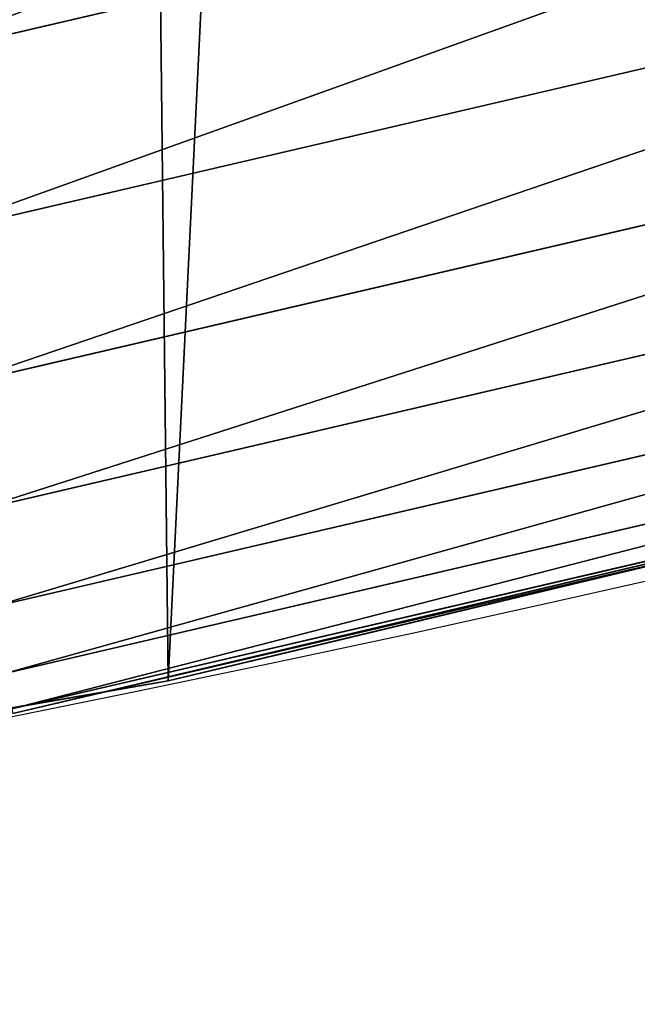
# Model space of a CAD drawing. Extents: x -30 to 1814, y -29 to 639.
# Drawn here: x 275 to 281, y 4 to 14 of the extents above; entities that cross this region are included whole.
import ezdxf

# ---------------------------------------------------------------- set-up
doc = ezdxf.new("R2010")
doc.units = 0
doc.header["$LTSCALE"] = 25.4
doc.layers.get('0').update_dxf_attribs({"color": 13, "linetype": 'CONTINUOUS'})

# ---------------------------------------------------------------- blocks, each defined once
blk = doc.blocks.new('SKUPINA_9')
at = {"color": 0}
for p, q in [((273.5230760476375, 431.5924974427012, 455.2105612284469), (287.7673279965716, 434.9137911698439, 455.2105612284469)), ((273.5230760476375, 431.5924974427012, 455.2105612284469), (287.7673279965716, 434.9137911698439, 455.2105612284469)), ((273.8569962663137, 429.9137671401311, 453.4775339047579), (288.2103274813469, 433.2604945849278, 453.4775339047579)), ((273.8569962663137, 429.9137671401311, 453.4775339047579), (288.2103274813469, 433.2604945849278, 453.4775339047579)), ((274.1454293998134, 428.4637158572591, 451.5419760184574), (288.5929809488111, 431.8324124026644, 451.5419760184574)), ((274.1454293998134, 428.4637158572591, 451.5419760184574), (288.5929809488111, 431.8324124026644, 451.5419760184574)), ((274.3837388514262, 427.265653339821, 449.4350018913004), (288.9091371992486, 430.6525012129018, 449.4350018913004)), ((274.3837388514262, 427.265653339821, 449.4350018913004), (288.9091371992486, 430.6525012129018, 449.4350018913004)), ((274.5680937685584, 426.3388385843489, 447.1904813813707), (289.1537139835776, 429.7397282274344, 447.1904813813707)), ((274.5680937685584, 426.3388385843489, 447.1904813813707), (289.1537139835776, 429.7397282274344, 447.1904813813707)), ((274.6955306241318, 425.6981702475746, 444.8444954211096), (289.3227797010845, 429.1087663798816, 444.8444954211096)), ((274.6955306241318, 425.6981702475746, 444.8444954211096), (289.3227797010845, 429.1087663798816, 444.8444954211096)), ((274.7640008556293, 425.3539471487299, 442.4347560120629), (289.4136166003768, 428.7697584565135, 442.4347560120629)), ((274.7640008556293, 425.3539471487299, 442.4347560120629), (289.4136166003768, 428.7697584565135, 442.4347560120629)), ((277.3607388669841, 425.885323587748, 329.6477766433538), (283.004620679146, 427.2371108966966, 322.1835650017545)), ((277.3607388669841, 425.885323587748, 329.6477766433538), (283.004620679146, 427.2371108966966, 322.1835650017545)), ((275.6676804324776, 425.5204519483347, 440), (282.0711197464896, 427.0135245857755, 440)), ((276.2755309891408, 425.6254013771736, 440), (282.0711197464896, 427.0135245857755, 440)), ((281.065798987456, 426.7727364387673, 170.657380781829), (280.5482965560803, 426.6487874897343, 170.7975498906973)), ((281.065798987456, 426.7727364387673, 170.657380781829), (280.5482965560803, 426.6487874897343, 170.7975498906973)), ((280.5482965560803, 426.6487874897343, 170.7975498906973), (280.031517729405, 426.5250118539784, 170.9403637197767)), ((280.5482965560803, 426.6487874897343, 170.7975498906973), (280.031517729405, 426.5250118539784, 170.9403637197767)), ((280.031517729405, 426.5250118539784, 170.9403637197767), (279.5154760231364, 426.4014127686962, 171.0858185337274)), ((280.031517729405, 426.5250118539784, 170.9403637197767), (279.5154760231364, 426.4014127686962, 171.0858185337274)), ((279.5154760231364, 426.4014127686962, 171.0858185337274), (279.0001849339239, 426.2779934665219, 171.233910528437)), ((279.5154760231364, 426.4014127686962, 171.0858185337274), (279.0001849339239, 426.2779934665219, 171.233910528437)), ((279.0001849339239, 426.2779934665219, 171.233910528437), (278.4856579387769, 426.1547571753836, 171.3846358306232)), ((279.0001849339239, 426.2779934665219, 171.233910528437), (278.4856579387769, 426.1547571753836, 171.3846358306232)), ((278.4856579387769, 426.1547571753836, 171.3846358306232), (277.9719084945527, 426.0317071183853, 171.537990498184)), ((278.4856579387769, 426.1547571753836, 171.3846358306232), (277.9719084945527, 426.0317071183853, 171.537990498184)), ((277.9719084945527, 426.0317071183853, 171.537990498184), (277.4589500379621, 425.9088465138018, 171.6939705203969)), ((277.9719084945527, 426.0317071183853, 171.537990498184), (277.4589500379621, 425.9088465138018, 171.6939705203969)), ((276.2755309891408, 425.6254013771733, 331.1248873834282), (277.3607388669841, 425.885323587748, 329.6477766433538)), ((276.2755309891408, 425.6254013771733, 331.1248873834282), (277.3607388669841, 425.885323587748, 329.6477766433538)), ((277.4589500379621, 425.9088465138018, 171.6939705203969), (276.9467959849982, 425.7861785749503, 171.8525718176924)), ((277.4589500379621, 425.9088465138018, 171.6939705203969), (276.9467959849982, 425.7861785749503, 171.8525718176924)), ((276.9467959849982, 425.7861785749503, 171.8525718176924), (276.4354597304878, 425.6637065100741, 172.0137902419251)), ((276.9467959849982, 425.7861785749503, 171.8525718176924), (276.4354597304878, 425.6637065100741, 172.0137902419251)), ((276.4354597304878, 425.6637065100741, 172.0137902419251), (276.2755309891393, 425.6254013771735, 172.0651145872669)), ((276.4354597304878, 425.6637065100741, 172.0137902419251), (276.2755309891393, 425.6254013771735, 172.0651145872669)), ((271.8202780164627, 424.85617241178, 337.1890730109537), (276.2755309891408, 425.6254013771733, 331.1248873834282)), ((271.8202780164627, 424.85617241178, 337.1890730109537), (276.2755309891408, 425.6254013771733, 331.1248873834282)), ((275.9249546479884, 425.5648720474476, 172.1776215766299), (275.4152940892535, 425.47687577278, 172.3440615370191)), ((275.9249546479884, 425.5648720474476, 172.1776215766299), (275.4152940892535, 425.47687577278, 172.3440615370191)), ((275.6676804324776, 425.5204519483347, 440), (276.2755309891408, 425.6254013771736, 440)), ((276.2755309891393, 425.6254013771735, 172.0651145872669), (275.9249546479884, 425.5648720474476, 172.1776215766299)), ((276.2755309891393, 425.6254013771735, 172.0651145872669), (275.9249546479884, 425.5648720474476, 172.1776215766299)), ((276.2755309891408, 425.6254013771733, 331.1248873834282), (276.2755309891408, 425.6254013771736, 440)), ((276.2755309891408, 425.6254013771736), (276.2755309891393, 425.6254013771735, 172.0651145872669)), ((276.2755309891408, 425.6254013771733, 331.1248873834282), (276.2755309891408, 425.6254013771736, 440)), ((276.2755309891408, 425.6254013771736), (276.2755309891393, 425.6254013771735, 172.0651145872669)), ((276.2755309891393, 425.6254013771735, 172.0651145872669), (276.2755309891408, 425.6254013771733, 331.1248873834282)), ((276.2755309891393, 425.6254013771735, 172.0651145872669), (276.2755309891408, 425.6254013771733, 331.1248873834282)), ((267.6027296311581, 424.1279847194496, 440), (275.6676804324776, 425.5204519483347, 440)), ((274.7724037959945, 425.3117027147863, 440), (275.6676804324776, 425.5204519483347, 440)), ((275.4152940892535, 425.47687577278, 172.3440615370191), (274.9064913840769, 425.3890276122171, 172.5131057698864)), ((275.4152940892535, 425.47687577278, 172.3440615370191), (274.9064913840769, 425.3890276122171, 172.5131057698864)), ((274.9064913840769, 425.3890276122171, 172.5131057698864), (274.3985598396497, 425.3013298633336, 172.6847498541244)), ((274.9064913840769, 425.3890276122171, 172.5131057698864), (274.3985598396497, 425.3013298633336, 172.6847498541244))]:
    blk.add_line(p, q, dxfattribs=at)
at = {"color": 43}
blk.add_arc((229.9176880057488, 650.8115868151666), 229.9083898386199, 120.0000000000004, 293.0480198376035, dxfattribs=at)
blk.add_arc((229.9176880057488, 650.8115868151666), 229.9083898386199, 120.0000000000004, 293.0480198376035, dxfattribs=at)
blk.add_arc((229.9176880057488, 650.8115868151666), 229.9083898386199, 120.0000000000004, 293.0480198376035, dxfattribs=at)
blk.add_arc((229.9176880057488, 650.8115868151666), 229.9083898386199, 120.0000000000004, 293.0480198376035, dxfattribs=at)
blk.add_arc((229.9176880057488, 650.8115868151666), 229.9083898386199, 120.0000000000004, 293.0480198376035, dxfattribs=at)
blk.add_arc((229.9176880057488, 650.8115868151666), 229.9083898386199, 120.0000000000004, 293.0480198376035, dxfattribs=at)
blk.add_arc((229.9176880057488, 650.8115868151666), 229.9083898386199, 120.0000000000004, 293.0480198376035, dxfattribs=at)
blk.add_arc((229.9176880057488, 650.8115868151666), 229.9083898386199, 120.0000000000004, 293.0480198376035, dxfattribs=at)
blk.add_arc((229.9176880057488, 650.8115868151666), 229.9083898386199, 120.0000000000004, 293.0480198376035, dxfattribs=at)
blk.add_arc((229.9176880057488, 650.8115868151666), 229.9083898386199, 120.0000000000004, 293.0480198376035, dxfattribs=at)
blk.add_arc((229.9176880057488, 650.8115868151666), 229.9083898386199, 120.0000000000004, 293.0480198376035, dxfattribs=at)
blk.add_arc((229.9176880057488, 650.8115868151666), 229.9083898386199, 120.0000000000004, 293.0480198376035, dxfattribs=at)
blk.add_arc((229.9176880057488, 650.8115868151666), 229.9083898386199, 120.0000000000004, 293.0480198376035, dxfattribs=at)
blk.add_arc((229.9176880057488, 650.8115868151666), 229.9083898386199, 120.0000000000004, 293.0480198376035, dxfattribs=at)
blk.add_arc((229.9176880057488, 650.8115868151666), 229.9083898386199, 120.0000000000004, 293.0480198376035, dxfattribs=at)
blk.add_arc((229.9176880057488, 650.8115868151666), 229.9083898386199, 120.0000000000004, 293.0480198376035, dxfattribs=at)
blk.add_arc((229.9176880057488, 650.8115868151666), 229.9083898386199, 120.0000000000004, 293.0480198376035, dxfattribs=at)
blk.add_arc((229.9176880057488, 650.8115868151666), 229.9083898386199, 120.0000000000004, 293.0480198376035, dxfattribs=at)
blk.add_arc((229.9176880057488, 650.8115868151666), 229.9083898386199, 120.0000000000004, 293.0480198376035, dxfattribs=at)
blk.add_arc((229.9176880057488, 650.8115868151666), 229.9083898386199, 120.0000000000004, 293.0480198376035, dxfattribs=at)
blk.add_arc((229.9176880057488, 650.8115868151666), 229.9083898386199, 120.0000000000004, 293.0480198376035, dxfattribs=at)
blk.add_arc((229.9176880057488, 650.8115868151666), 229.9083898386199, 120.0000000000004, 293.0480198376035, dxfattribs=at)
blk.add_arc((229.9176880057488, 650.8115868151666), 229.9083898386199, 120.0000000000004, 293.0480198376035, dxfattribs=at)
blk.add_arc((229.9176880057488, 650.8115868151666), 229.9083898386199, 120.0000000000004, 293.0480198376035, dxfattribs=at)
blk.add_arc((229.9176880057488, 650.8115868151666), 229.9083898386199, 120.0000000000004, 293.0480198376035, dxfattribs=at)
blk.add_arc((229.9176880057488, 650.8115868151666), 229.9083898386199, 120.0000000000004, 293.0480198376035, dxfattribs=at)
blk.add_arc((229.9176880057488, 650.8115868151666), 229.9083898386199, 120.0000000000004, 293.0480198376035, dxfattribs=at)
blk.add_arc((229.9176880057488, 650.8115868151666), 229.9083898386199, 120.0000000000004, 293.0480198376035, dxfattribs=at)
blk.add_arc((229.9176880057488, 650.8115868151666), 229.9083898386199, 120.0000000000004, 293.0480198376035, dxfattribs=at)
blk.add_arc((229.9176880057488, 650.8115868151666), 229.9083898386199, 120.0000000000004, 293.0480198376035, dxfattribs=at)
blk.add_arc((229.9176880057488, 650.8115868151666), 229.9083898386199, 120.0000000000004, 293.0480198376035, dxfattribs=at)
blk.add_arc((229.9176880057488, 650.8115868151666), 229.9083898386199, 120.0000000000004, 293.0480198376035, dxfattribs=at)
blk.add_arc((229.9176880057488, 650.8115868151666), 229.9083898386199, 120.0000000000004, 293.0480198376035, dxfattribs=at)
blk.add_arc((229.9176880057488, 650.8115868151666), 229.9083898386199, 120.0000000000004, 293.0480198376035, dxfattribs=at)
blk.add_arc((229.9176880057488, 650.8115868151666), 229.9083898386199, 120.0000000000004, 293.0480198376035, dxfattribs=at)
blk.add_arc((229.9176880057488, 650.8115868151666), 229.9083898386199, 120.0000000000004, 293.0480198376035, dxfattribs=at)
blk.add_arc((229.9176880057488, 650.8115868151666), 229.9083898386199, 120.0000000000004, 293.0480198376035, dxfattribs=at)
blk.add_arc((229.9176880057488, 650.8115868151666), 229.9083898386199, 120.0000000000004, 293.0480198376035, dxfattribs=at)
blk.add_arc((229.9176880057488, 650.8115868151666), 229.9083898386199, 120.0000000000004, 293.0480198376035, dxfattribs=at)
blk.add_arc((229.9176880057488, 650.8115868151666), 229.9083898386199, 120.0000000000004, 293.0480198376035, dxfattribs=at)
blk.add_arc((229.9176880057488, 650.8115868151666), 229.9083898386199, 120.0000000000004, 293.0480198376035, dxfattribs=at)
blk.add_arc((229.9176880057488, 650.8115868151666), 229.9083898386199, 120.0000000000004, 293.0480198376035, dxfattribs=at)
blk.add_arc((229.9176880057488, 650.8115868151666), 229.9083898386199, 120.0000000000004, 293.0480198376035, dxfattribs=at)
blk.add_arc((229.9176880057488, 650.8115868151666), 229.9083898386199, 120.0000000000004, 293.0480198376035, dxfattribs=at)
blk.add_arc((229.9176880057488, 650.8115868151666), 229.9083898386199, 120.0000000000004, 293.0480198376035, dxfattribs=at)
blk.add_arc((229.9176880057488, 650.8115868151666), 229.9083898386199, 120.0000000000004, 293.0480198376035, dxfattribs=at)
blk.add_arc((229.9176880057488, 650.8115868151666), 229.9083898386199, 120.0000000000004, 293.0480198376035, dxfattribs=at)
blk.add_arc((229.9176880057488, 650.8115868151666), 229.9083898386199, 120.0000000000004, 293.0480198376035, dxfattribs=at)
at = {"color": 0}
blk.add_arc((229.9176880057488, 650.8115868151666), 229.9083898386199, 120.0000000000004, 293.0480198376035, dxfattribs=at)
at = {"color": 43, "extrusion": (0, 0, -1)}
blk.add_arc((-229.9176880057488, 650.8115868151666, -459.9999999999999), 212.5263621518811, 240.0000000000007, 59.99999999999962, dxfattribs=at)
blk.add_arc((-229.9176880057488, 650.8115868151666, -459.9999999999999), 212.5263621518811, 240.0000000000007, 59.99999999999962, dxfattribs=at)
blk.add_arc((-229.9176880057488, 650.8115868151666, -459.9999999999999), 212.5263621518811, 240.0000000000007, 59.99999999999962, dxfattribs=at)
blk.add_arc((-229.9176880057488, 650.8115868151666, -459.9999999999999), 212.5263621518811, 240.0000000000007, 59.99999999999962, dxfattribs=at)
blk.add_arc((-229.9176880057488, 650.8115868151666, -459.9999999999999), 212.5263621518811, 240.0000000000007, 59.99999999999962, dxfattribs=at)
blk.add_arc((-229.9176880057488, 650.8115868151666, -459.9999999999999), 212.5263621518811, 240.0000000000007, 59.99999999999962, dxfattribs=at)
blk.add_arc((-229.9176880057488, 650.8115868151666, -459.9999999999999), 212.5263621518811, 240.0000000000007, 59.99999999999962, dxfattribs=at)
blk.add_arc((-229.9176880057488, 650.8115868151666, -459.9999999999999), 212.5263621518811, 240.0000000000007, 59.99999999999962, dxfattribs=at)
blk.add_arc((-229.9176880057488, 650.8115868151666, -459.9999999999999), 212.5263621518811, 240.0000000000007, 59.99999999999962, dxfattribs=at)
blk.add_arc((-229.9176880057488, 650.8115868151666, -459.9999999999999), 212.5263621518811, 240.0000000000007, 59.99999999999962, dxfattribs=at)
blk.add_arc((-229.9176880057488, 650.8115868151666, -459.9999999999999), 212.5263621518811, 240.0000000000007, 59.99999999999962, dxfattribs=at)
blk.add_arc((-229.9176880057488, 650.8115868151666, -459.9999999999999), 212.5263621518811, 240.0000000000007, 59.99999999999962, dxfattribs=at)
blk.add_arc((-229.9176880057488, 650.8115868151666, -459.9999999999999), 212.5263621518811, 240.0000000000007, 59.99999999999962, dxfattribs=at)
blk.add_arc((-229.9176880057488, 650.8115868151666, -459.9999999999999), 212.5263621518811, 240.0000000000007, 59.99999999999962, dxfattribs=at)
blk.add_arc((-229.9176880057488, 650.8115868151666, -459.9999999999999), 212.5263621518811, 240.0000000000007, 59.99999999999962, dxfattribs=at)
blk.add_arc((-229.9176880057488, 650.8115868151666, -459.9999999999999), 212.5263621518811, 240.0000000000007, 59.99999999999962, dxfattribs=at)
blk.add_arc((-229.9176880057488, 650.8115868151666, -459.9999999999999), 212.5263621518811, 240.0000000000007, 59.99999999999962, dxfattribs=at)
blk.add_arc((-229.9176880057488, 650.8115868151666, -459.9999999999999), 212.5263621518811, 240.0000000000007, 59.99999999999962, dxfattribs=at)
blk.add_arc((-229.9176880057488, 650.8115868151666, -459.9999999999999), 212.5263621518811, 240.0000000000007, 59.99999999999962, dxfattribs=at)
blk.add_arc((-229.9176880057488, 650.8115868151666, -459.9999999999999), 212.5263621518811, 240.0000000000007, 59.99999999999962, dxfattribs=at)
blk.add_arc((-229.9176880057488, 650.8115868151666, -459.9999999999999), 212.5263621518811, 240.0000000000007, 59.99999999999962, dxfattribs=at)
blk.add_arc((-229.9176880057488, 650.8115868151666, -459.9999999999999), 212.5263621518811, 240.0000000000007, 59.99999999999962, dxfattribs=at)
blk.add_arc((-229.9176880057488, 650.8115868151666, -459.9999999999999), 212.5263621518811, 240.0000000000007, 59.99999999999962, dxfattribs=at)
blk.add_arc((-229.9176880057488, 650.8115868151666, -459.9999999999999), 212.5263621518811, 240.0000000000007, 59.99999999999962, dxfattribs=at)
blk.add_arc((-229.9176880057488, 650.8115868151666, -459.9999999999999), 212.5263621518811, 240.0000000000007, 59.99999999999962, dxfattribs=at)
blk.add_arc((-229.9176880057488, 650.8115868151666, -459.9999999999999), 212.5263621518811, 240.0000000000007, 59.99999999999962, dxfattribs=at)
blk.add_arc((-229.9176880057488, 650.8115868151666, -459.9999999999999), 212.5263621518811, 240.0000000000007, 59.99999999999962, dxfattribs=at)
blk.add_arc((-229.9176880057488, 650.8115868151666, -459.9999999999999), 212.5263621518811, 240.0000000000007, 59.99999999999962, dxfattribs=at)
blk.add_arc((-229.9176880057488, 650.8115868151666, -459.9999999999999), 212.5263621518811, 240.0000000000007, 59.99999999999962, dxfattribs=at)
blk.add_arc((-229.9176880057488, 650.8115868151666, -459.9999999999999), 212.5263621518811, 240.0000000000007, 59.99999999999962, dxfattribs=at)
blk.add_arc((-229.9176880057488, 650.8115868151666, -459.9999999999999), 212.5263621518811, 240.0000000000007, 59.99999999999962, dxfattribs=at)
blk.add_arc((-229.9176880057488, 650.8115868151666, -459.9999999999999), 212.5263621518811, 240.0000000000007, 59.99999999999962, dxfattribs=at)
blk.add_arc((-229.9176880057488, 650.8115868151666, -459.9999999999999), 212.5263621518811, 240.0000000000007, 59.99999999999962, dxfattribs=at)
blk.add_arc((-229.9176880057488, 650.8115868151666, -459.9999999999999), 212.5263621518811, 240.0000000000007, 59.99999999999962, dxfattribs=at)
blk.add_arc((-229.9176880057488, 650.8115868151666, -459.9999999999999), 212.5263621518811, 240.0000000000007, 59.99999999999962, dxfattribs=at)
blk.add_arc((-229.9176880057488, 650.8115868151666, -459.9999999999999), 212.5263621518811, 240.0000000000007, 59.99999999999962, dxfattribs=at)
blk.add_arc((-229.9176880057488, 650.8115868151666, -459.9999999999999), 212.5263621518811, 240.0000000000007, 59.99999999999962, dxfattribs=at)
blk.add_arc((-229.9176880057488, 650.8115868151666, -459.9999999999999), 212.5263621518811, 240.0000000000007, 59.99999999999962, dxfattribs=at)
blk.add_arc((-229.9176880057488, 650.8115868151666, -459.9999999999999), 212.5263621518811, 240.0000000000007, 59.99999999999962, dxfattribs=at)
blk.add_arc((-229.9176880057488, 650.8115868151666, -459.9999999999999), 212.5263621518811, 240.0000000000007, 59.99999999999962, dxfattribs=at)
blk.add_arc((-229.9176880057488, 650.8115868151666, -459.9999999999999), 212.5263621518811, 240.0000000000007, 59.99999999999962, dxfattribs=at)
blk.add_arc((-229.9176880057488, 650.8115868151666, -459.9999999999999), 212.5263621518811, 240.0000000000007, 59.99999999999962, dxfattribs=at)
blk.add_arc((-229.9176880057488, 650.8115868151666, -459.9999999999999), 212.5263621518811, 240.0000000000007, 59.99999999999962, dxfattribs=at)
blk.add_arc((-229.9176880057488, 650.8115868151666, -459.9999999999999), 212.5263621518811, 240.0000000000007, 59.99999999999962, dxfattribs=at)
blk.add_arc((-229.9176880057488, 650.8115868151666, -459.9999999999999), 212.5263621518811, 240.0000000000007, 59.99999999999962, dxfattribs=at)
blk.add_arc((-229.9176880057488, 650.8115868151666, -459.9999999999999), 212.5263621518811, 240.0000000000007, 59.99999999999962, dxfattribs=at)
blk.add_arc((-229.9176880057488, 650.8115868151666, -459.9999999999999), 212.5263621518811, 240.0000000000007, 59.99999999999962, dxfattribs=at)
blk.add_arc((-229.9176880057488, 650.8115868151666, -459.9999999999999), 212.5263621518811, 240.0000000000007, 59.99999999999962, dxfattribs=at)
at = {"color": 0, "extrusion": (0, 0, -1)}
blk.add_arc((-229.9176880057488, 650.8115868151666, -459.9999999999999), 212.5263621518811, 240.0000000000007, 59.99999999999962, dxfattribs=at)
at = {"color": 0}
mesh = blk.add_polyface(dxfattribs=at)
corners = [(0.8488458929074909, 670.4414948961863), (0.2192809906519073, 640.9876602624443), (0.06179986763405623, 655.724672039836), (1.32064213824724, 626.291017106483), (2.577184925537471, 685.0776542496297), (3.361357581227082, 611.6951342311006), (5.239714849707661, 699.5730069819363), (6.333041582099588, 597.2599892498387), (8.825494758851221, 713.867988579486), (10.22348285388413, 583.0448992697546), (13.31978991417304, 727.9038578966303), (15.01669473889772, 569.1082771447035), (18.70413229285487, 741.6229385356605), (20.692980901363, 555.5073914443931), (24.95639647712783, 754.9688558514971), (27.22901626387898, 542.2981311255469), (32.05089057235108, 767.8867686071997), (34.59794285516558, 529.5347758721929), (39.95846178052314, 780.323594328371), (42.76948017522891, 517.2697730487979), (48.6466161953804, 792.2282274304321), (51.71004962443507, 505.553522182798), (58.07965232683006, 803.5517492224309), (61.38291248516573, 494.4341678621296), (68.2188078060273, 814.2476289244357), (71.74832088910803, 483.9574018987905), (79.02241866826616, 824.2719148724927), (82.76368114975651, 474.1662755713831), (90.4460905591455, 833.5834151254384), (94.38372878900955, 465.101022718177), (102.442881160499, 842.1438667314234), (106.5607145386283, 456.7988944076365), (114.9634930864375, 849.9180929585866), (119.2446005522118, 449.2940058657905), (118.0853214039115, 851.8982752630251), (120.1946856611339, 853.0971897519426), (132.3832660214436, 442.6171962894509), (149.7899135378131, 869.5979880877867), (145.9227213516766, 436.7959021213383), (159.8073300167555, 431.8540443078529), (179.4616278111397, 885.3088786310942), (173.9800371814358, 427.8119300027755), (188.3826041519429, 424.6861691208168), (209.4666534483531, 900.3734445422574), (202.9558476912519, 422.4896060839142), (217.6398832157104, 421.2312670407477), (239.7909139622436, 914.7846184662234), (232.3743708736301, 420.9163227763581), (247.0987634946906, 421.5460674642837), (270.420183100514, 928.5356395787251), (261.7525553912386, 423.1179133485217), (276.2755309891408, 425.6254013771736), (301.3400915198356, 941.6200567580403), (290.6080122664965, 429.058227744076), (304.6911039834322, 433.4022862293477), (332.5361335270399, 954.0317316114456), (318.466935695269, 438.6397261648751), (319.9096355930481, 439.2968921125408), (331.8788995545952, 444.7490257865359), (344.8718829250558, 451.7050806717444), (363.9936738842715, 965.7648413549759), (347.2104516793928, 453.0513744120205), (350.2803925024901, 454.807071692718), (351.9860419645989, 455.7759225401893), (475.2452301043863, 515.7345884243969), (395.6979546750258, 976.8138815450857), (427.6341022274983, 987.1736686610532), (459.787134092496, 996.8393425366756), (492.1419660722088, 1005.806368640442), (598.9428129858943, 557.3823866663507), (524.6834192968203, 1014.0705402028), (557.3962273454348, 1021.627980189728), (590.2650434081688, 1028.47514312158), (623.2744474859098, 1034.608816736441), (610.4196389497, 561.2465246799148), (727.9582663709422, 584.3234943628593), (656.4089536244243, 1040.026123497088), (689.6530171793448, 1044.724521940962), (722.9910421088435, 1048.701807872444), (756.4073882902799, 1051.956115396975), (750.3365148953612, 588.7171322169461), (892.6420163709363, 597.6899078538464), (789.8863788575197, 1054.485917796374), (823.4123075556274, 1056.290028245075), (856.9694461091931, 1057.36760036695), (890.5420516011151, 1057.718128632354), (924.1143738581662, 1057.341448595264), (1034.901256791653, 588.0113249117347), (957.6706628399717, 1056.237736970488), (991.1951760280027, 1054.407511550678), (1024.672185810924, 1051.851630963506), (1058.085986863042, 1048.571294268774), (1057.325766370946, 583.4929638108835), (1174.680141112195, 559.8469866281672), (1091.420903512266, 1044.568040395931), (1124.661297094158, 1039.8437474221), (1157.791573288574, 1034.400631690967), (1190.796189435639, 1028.241246773068), (1186.341219755971, 555.8563008317915), (1309.627121243381, 513.6650669855162), (1223.659661827274, 1021.368482267749), (1256.366572971288, 1013.785562447615), (1288.901578824265, 1005.49604474584), (1321.249415990027, 996.5038180872789), (1432.566397871389, 453.1060291975832), (1353.394908880266, 986.8131010640035), (1385.322976834002, 976.4284399562305), (1417.018641192459, 965.3547065994666), (1448.467032326194, 953.5970960989454), (1437.371728466465, 450.334516797781), (1438.770750956428, 449.5207470638308), (1451.729744729603, 442.5161584432827), (1479.653396610861, 941.1611243924327), (1465.110898394015, 436.3562470830714), (1465.374397148823, 436.2548610941793), (1478.85922591901, 431.0663253802726), (1492.918232477781, 426.668130757848), (1510.563103348842, 928.052625662455), (1507.23014659673, 423.1797363409103), (1521.736157550847, 420.6154766903779), (1541.181651632936, 914.2777495993118), (1536.376657029588, 418.9858888991865), (1551.091484080224, 418.2976692931151), (1571.494677149392, 899.8429585159691), (1565.820172322079, 418.553645914148), (1580.502198415876, 419.7527668994429), (1601.487958916668, 884.7550243163925), (1595.077230767108, 421.8901048036602), (1609.485377441512, 424.956876846894), (1631.145117568283, 869.022249891709), (1623.667432273863, 428.940481004998), (1637.565118158815, 433.8245477940064), (1660.092639962408, 852.8487054434198), (1651.121326524023, 439.5890075358538), (1664.280352001515, 446.2101728289886), (1670.158611787466, 846.6253048078213), (1676.988121333001, 453.6608358849854), (1682.642194384293, 838.8048222840583), (1689.192415568492, 461.9103803311853), (1694.599068086163, 830.2005818972581), (1700.843084645163, 470.9249070199368), (1705.980099534291, 820.8479403167744), (1711.892253464714, 480.6673733274661), (1716.738521629234, 810.7853295529962), (1722.294518622429, 491.0977453699629), (1726.830125706932, 800.0540990319755), (1732.007134979493, 502.1731625113971), (1736.213443201586, 788.6983456817647), (1740.990191311946, 513.8481134870649), (1744.849916048892, 776.7647327286815), (1749.20677431446, 526.074623419138), (1752.704055129408, 764.302297948102), (1756.623120285026, 538.8024509557273), (1759.743586100943, 751.3622521577231), (1763.208753867249, 551.9792947233748), (1765.939582020758, 737.9977687813288), (1768.936613280124, 565.5510082446149), (1771.266582212583, 724.2637653477859), (1773.783161520705, 579.4618224374656), (1775.702696889992, 710.2166778231366), (1777.728483082686, 593.6545747825481), (1779.229697106231, 695.9142287031108), (1780.756365793505, 608.0709442161404), (1781.833089660877, 681.4151898190082), (1782.85436743362, 622.6516907839385), (1783.502176655489, 666.7791408316383), (1784.013866864275, 637.3368990707351), (1784.230099453595, 652.0662244057123)]
mesh.append_faces([[corners[k] for k in face] for face in [(0, 1, 2), (166, 165, 167)]], dxfattribs={"vtx0": -1, "color": 0})
mesh.append_faces([[corners[k] for k in face] for face in [(1, 0, 3), (3, 4, 5), (5, 6, 7), (7, 8, 9), (9, 10, 11), (11, 12, 13), (13, 14, 15), (15, 16, 17), (17, 18, 19), (19, 20, 21), (21, 22, 23), (23, 24, 25), (25, 26, 27), (27, 28, 29), (29, 30, 31), (31, 32, 33), (33, 35, 36), (36, 37, 38), (38, 37, 39), (39, 40, 41), (41, 40, 42), (42, 43, 44), (44, 43, 45), (45, 46, 47), (47, 46, 48), (48, 49, 50), (50, 49, 51), (51, 52, 53), (53, 52, 54), (54, 55, 56), (56, 55, 57), (57, 55, 58), (58, 55, 59), (59, 60, 61), (61, 60, 62), (62, 60, 63), (63, 60, 64), (64, 68, 69), (69, 73, 74), (74, 73, 75), (75, 79, 80), (80, 79, 81), (81, 86, 87), (87, 91, 92), (92, 91, 93), (93, 97, 98), (98, 97, 99), (99, 103, 104), (104, 108, 109), (109, 108, 110), (110, 108, 111), (111, 112, 113), (113, 112, 114), (114, 112, 115), (115, 112, 116), (116, 117, 118), (118, 117, 119), (119, 120, 121), (121, 120, 122), (122, 123, 124), (124, 123, 125), (125, 126, 127), (127, 126, 128), (128, 129, 130), (130, 129, 131), (131, 132, 133), (133, 132, 134), (134, 135, 136), (136, 137, 138), (138, 139, 140), (140, 141, 142), (142, 143, 144), (144, 145, 146), (146, 147, 148), (148, 149, 150), (150, 151, 152), (152, 153, 154), (154, 155, 156), (156, 157, 158), (158, 159, 160), (160, 161, 162), (162, 163, 164), (164, 165, 166)]], dxfattribs={"vtx0": -1, "vtx1": -1, "color": 0})
mesh.append_faces([[corners[k] for k in face] for face in [(3, 0, 4), (5, 4, 6), (7, 6, 8), (9, 8, 10), (11, 10, 12), (13, 12, 14), (15, 14, 16), (17, 16, 18), (19, 18, 20), (21, 20, 22), (23, 22, 24), (25, 24, 26), (27, 26, 28), (29, 28, 30), (31, 30, 32), (33, 32, 34), (33, 34, 35), (36, 35, 37), (39, 37, 40), (42, 40, 43), (45, 43, 46), (48, 46, 49), (51, 49, 52), (54, 52, 55), (59, 55, 60), (64, 60, 65), (64, 65, 66), (64, 66, 67), (64, 67, 68), (69, 68, 70), (69, 70, 71), (69, 71, 72), (69, 72, 73), (75, 73, 76), (75, 76, 77), (75, 77, 78), (75, 78, 79), (81, 79, 82), (81, 82, 83), (81, 83, 84), (81, 84, 85), (81, 85, 86), (87, 86, 88), (87, 88, 89), (87, 89, 90), (87, 90, 91), (93, 91, 94), (93, 94, 95), (93, 95, 96), (93, 96, 97), (99, 97, 100), (99, 100, 101), (99, 101, 102), (99, 102, 103), (104, 103, 105), (104, 105, 106), (104, 106, 107), (104, 107, 108), (111, 108, 112), (116, 112, 117), (119, 117, 120), (122, 120, 123), (125, 123, 126), (128, 126, 129), (131, 129, 132), (134, 132, 135), (136, 135, 137), (138, 137, 139), (140, 139, 141), (142, 141, 143), (144, 143, 145), (146, 145, 147), (148, 147, 149), (150, 149, 151), (152, 151, 153), (154, 153, 155), (156, 155, 157), (158, 157, 159), (160, 159, 161), (162, 161, 163), (164, 163, 165)]], dxfattribs={"vtx0": -1, "vtx2": -1, "color": 0})
at = {"color": 43}
mesh = blk.add_polyface(dxfattribs=at)
corners = [(273.5230760476375, 431.5924974427012, 455.2105612284469), (287.2711037635472, 436.7657252194314, 456.7131993704971), (273.1490365507618, 433.4729209769719, 456.7131993704971), (287.7673279965716, 434.9137911698439, 455.2105612284469)]
mesh.append_faces([[corners[k] for k in face] for face in [(0, 1, 2), (1, 0, 3)]], dxfattribs={"vtx0": -1, "color": 43})
mesh = blk.add_polyface(dxfattribs=at)
corners = [(273.8569962663137, 429.9137671401311, 453.4775339047579), (287.7673279965716, 434.9137911698439, 455.2105612284469), (273.5230760476375, 431.5924974427012, 455.2105612284469), (288.2103274813469, 433.2604945849278, 453.4775339047579)]
mesh.append_faces([[corners[k] for k in face] for face in [(0, 1, 2), (1, 0, 3)]], dxfattribs={"vtx0": -1, "color": 43})
mesh = blk.add_polyface(dxfattribs=at)
corners = [(288.2103274813469, 433.2604945849278, 453.4775339047579), (274.1454293998134, 428.4637158572591, 451.5419760184574), (288.5929809488111, 431.8324124026644, 451.5419760184574), (273.8569962663137, 429.9137671401311, 453.4775339047579)]
mesh.append_faces([[corners[k] for k in face] for face in [(0, 1, 2), (1, 0, 3)]], dxfattribs={"vtx0": -1, "color": 43})
mesh = blk.add_polyface(dxfattribs=at)
corners = [(288.5929809488111, 431.8324124026644, 451.5419760184574), (274.3837388514262, 427.265653339821, 449.4350018913004), (288.9091371992486, 430.6525012129018, 449.4350018913004), (274.1454293998134, 428.4637158572591, 451.5419760184574)]
mesh.append_faces([[corners[k] for k in face] for face in [(0, 1, 2), (1, 0, 3)]], dxfattribs={"vtx0": -1, "color": 43})
mesh = blk.add_polyface(dxfattribs=at)
corners = [(288.9091371992486, 430.6525012129018, 449.4350018913004), (274.5680937685584, 426.3388385843489, 447.1904813813707), (289.1537139835776, 429.7397282274344, 447.1904813813707), (274.3837388514262, 427.265653339821, 449.4350018913004)]
mesh.append_faces([[corners[k] for k in face] for face in [(0, 1, 2), (1, 0, 3)]], dxfattribs={"vtx0": -1, "color": 43})
mesh = blk.add_polyface(dxfattribs=at)
corners = [(289.1537139835776, 429.7397282274344, 447.1904813813707), (274.6955306241318, 425.6981702475746, 444.8444954211096), (289.3227797010845, 429.1087663798816, 444.8444954211096), (274.5680937685584, 426.3388385843489, 447.1904813813707)]
mesh.append_faces([[corners[k] for k in face] for face in [(0, 1, 2), (1, 0, 3)]], dxfattribs={"vtx0": -1, "color": 43})
mesh = blk.add_polyface(dxfattribs=at)
corners = [(289.3227797010845, 429.1087663798816, 444.8444954211096), (274.7640008556293, 425.3539471487299, 442.4347560120629), (289.4136166003768, 428.7697584565135, 442.4347560120629), (274.6955306241318, 425.6981702475746, 444.8444954211096)]
mesh.append_faces([[corners[k] for k in face] for face in [(0, 1, 2), (1, 0, 3)]], dxfattribs={"vtx0": -1, "color": 43})
mesh = blk.add_polyface(dxfattribs=at)
corners = [(290.6080122664965, 429.058227744076, 440), (288.7508511116818, 428.6134121077275, 314.7978562912622), (290.6080122664965, 429.0582277440761, 312.4775344208247), (283.004620679146, 427.2371108966966, 322.1835650017545), (277.3607388669841, 425.885323587748, 329.6477766433538), (276.2755309891408, 425.6254013771733, 331.1248873834282), (276.2755309891408, 425.6254013771736, 440), (290.1558851175818, 428.9499370742366, 440), (282.0711197464896, 427.0135245857755, 440)]
mesh.append_faces([[corners[k] for k in face] for face in [(0, 1, 2), (6, 7, 8)]], dxfattribs={"vtx0": -1, "color": 43})
mesh.append_faces([[corners[k] for k in face] for face in [(1, 0, 3), (3, 0, 4), (4, 0, 5), (5, 0, 6)]], dxfattribs={"vtx0": -1, "vtx1": -1, "color": 43})
mesh.append_faces([[corners[k] for k in face] for face in [(6, 0, 7)]], dxfattribs={"vtx0": -1, "vtx2": -1, "color": 43})
mesh = blk.add_polyface(dxfattribs=at)
corners = [(290.6080122664951, 429.0582277440759, 168.5703334017485), (276.2755309891408, 425.6254013771736), (290.6080122664965, 429.058227744076), (290.489065006184, 429.0297382394626, 168.5904262104218), (289.9608687583372, 428.9032279743229, 168.6824309348039), (289.4331499380921, 428.7768320596593, 168.7771356982751), (288.9059223473048, 428.6505538012067, 168.8745380239437), (288.3791997752011, 428.5243965016734, 168.9746353642759), (287.8529959978131, 428.3983634606093, 169.0774251014035), (287.3273247772369, 428.2724579742248, 169.1829045469325), (286.8021998621587, 428.1466833355207, 169.2910709420231), (286.2776349865995, 428.0210428339827, 169.4019214578727), (285.7536438701755, 427.895539755648, 169.5154531951358), (285.2302402172689, 427.7701773829048, 169.6316631846025), (284.7074377170992, 427.6449589945092, 169.7505483868108), (284.1852500430497, 427.5198878654235, 169.8721056925633), (283.6636908524559, 427.3949672667695, 169.9963319225041), (283.1427737862598, 427.2702004657385, 170.1232238276972), (282.622512468436, 427.1455907254607, 170.2527780892796), (282.1029205060169, 427.0211413050081, 170.3849913190886), (281.5840114885577, 426.8968554592646, 170.5198600590419), (281.065798987456, 426.7727364387673, 170.657380781829), (280.5482965560803, 426.6487874897343, 170.7975498906973), (280.031517729405, 426.5250118539784, 170.9403637197767), (279.5154760231364, 426.4014127686962, 171.0858185337274), (279.0001849339239, 426.2779934665219, 171.233910528437), (278.4856579387769, 426.1547571753836, 171.3846358306232), (277.9719084945527, 426.0317071183853, 171.537990498184), (277.4589500379621, 425.9088465138018, 171.6939705203969), (276.9467959849982, 425.7861785749503, 171.8525718176924), (276.4354597304878, 425.6637065100741, 172.0137902419251), (276.2755309891393, 425.6254013771735, 172.0651145872669)]
mesh.append_faces([[corners[k] for k in face] for face in [(0, 1, 2), (1, 30, 31)]], dxfattribs={"vtx0": -1, "color": 43})
mesh.append_faces([[corners[k] for k in face] for face in [(1, 0, 3), (1, 3, 4), (1, 4, 5), (1, 5, 6), (1, 6, 7), (1, 7, 8), (1, 8, 9), (1, 9, 10), (1, 10, 11), (1, 11, 12), (1, 12, 13), (1, 13, 14), (1, 14, 15), (1, 15, 16), (1, 16, 17), (1, 17, 18), (1, 18, 19), (1, 19, 20), (1, 20, 21), (1, 21, 22), (1, 22, 23), (1, 23, 24), (1, 24, 25), (1, 25, 26), (1, 26, 27), (1, 27, 28), (1, 28, 29), (1, 29, 30)]], dxfattribs={"vtx0": -1, "vtx2": -1, "color": 43})
at = {"color": 156}
mesh = blk.add_polyface(dxfattribs=at)
corners = [(290.6080122664965, 429.0582277440761, 312.4775344208247), (290.489065006184, 429.0297382394626, 168.5904262104218), (290.6080122664951, 429.0582277440759, 168.5703334017485), (289.9608687583372, 428.9032279743229, 168.6824309348039), (289.4331499380921, 428.7768320596593, 168.7771356982751), (288.9059223473048, 428.6505538012067, 168.8745380239437), (288.3791997752011, 428.5243965016734, 168.9746353642759), (287.8529959978131, 428.3983634606093, 169.0774251014035), (287.3273247772369, 428.2724579742248, 169.1829045469325), (286.8021998621587, 428.1466833355207, 169.2910709420231), (286.2776349865995, 428.0210428339827, 169.4019214578727), (285.7536438701755, 427.895539755648, 169.5154531951358), (285.2302402172689, 427.7701773829048, 169.6316631846025), (284.7074377170992, 427.6449589945092, 169.7505483868108), (284.1852500430497, 427.5198878654235, 169.8721056925633), (283.6636908524559, 427.3949672667695, 169.9963319225041), (283.1427737862598, 427.2702004657385, 170.1232238276972), (282.622512468436, 427.1455907254607, 170.2527780892796), (282.1029205060169, 427.0211413050081, 170.3849913190886), (281.5840114885577, 426.8968554592646, 170.5198600590419), (281.065798987456, 426.7727364387673, 170.657380781829), (280.5482965560803, 426.6487874897343, 170.7975498906973), (280.031517729405, 426.5250118539784, 170.9403637197767), (279.5154760231364, 426.4014127686962, 171.0858185337274), (279.0001849339239, 426.2779934665219, 171.233910528437), (278.4856579387769, 426.1547571753836, 171.3846358306232), (277.9719084945527, 426.0317071183853, 171.537990498184), (277.4589500379621, 425.9088465138018, 171.6939705203969), (276.9467959849982, 425.7861785749503, 171.8525718176924), (276.4354597304878, 425.6637065100741, 172.0137902419251), (276.2755309891393, 425.6254013771735, 172.0651145872669), (288.7508511116818, 428.6134121077275, 314.7978562912622), (283.004620679146, 427.2371108966966, 322.1835650017545), (277.3607388669841, 425.885323587748, 329.6477766433538), (276.2755309891408, 425.6254013771733, 331.1248873834282)]
mesh.append_faces([[corners[k] for k in face] for face in [(0, 1, 2), (30, 33, 34)]], dxfattribs={"vtx0": -1, "color": 156})
mesh.append_faces([[corners[k] for k in face] for face in [(1, 0, 3), (3, 0, 4), (4, 0, 5), (5, 0, 6), (6, 0, 7), (7, 0, 8), (8, 0, 9), (9, 0, 10), (10, 0, 11), (11, 0, 12), (12, 0, 13), (13, 0, 14), (14, 0, 15), (15, 0, 16), (16, 0, 17), (17, 0, 18), (18, 0, 19), (19, 0, 20), (20, 0, 21), (21, 0, 22), (22, 0, 23), (23, 0, 24), (24, 0, 25), (25, 0, 26), (26, 0, 27), (27, 0, 28), (28, 0, 29), (29, 0, 30)]], dxfattribs={"vtx0": -1, "vtx1": -1, "color": 156})
mesh.append_faces([[corners[k] for k in face] for face in [(30, 0, 31), (30, 31, 32), (30, 32, 33)]], dxfattribs={"vtx0": -1, "vtx2": -1, "color": 156})
at = {"color": 43}
mesh = blk.add_polyface(dxfattribs=at)
corners = [(289.4136166003768, 428.7697584565135, 442.4347560120629), (282.0711197464896, 427.0135245857755, 440), (289.4247644675746, 428.72815404974, 440), (275.6676804324776, 425.5204519483347, 440), (274.7724037959945, 425.3117027147863, 440), (274.7640008556293, 425.3539471487299, 442.4347560120629)]
mesh.append_faces([[corners[k] for k in face] for face in [(0, 1, 2), (4, 0, 5)]], dxfattribs={"vtx0": -1, "color": 43})
mesh.append_faces([[corners[k] for k in face] for face in [(1, 0, 3), (3, 0, 4)]], dxfattribs={"vtx0": -1, "vtx1": -1, "color": 43})
mesh = blk.add_polyface(dxfattribs=at)
corners = [(276.2755309891393, 425.6254013771735, 172.0651145872669), (261.7525553912386, 423.1179133485217), (276.2755309891408, 425.6254013771736), (275.9249546479884, 425.5648720474476, 172.1776215766299), (275.4152940892535, 425.47687577278, 172.3440615370191), (274.9064913840769, 425.3890276122171, 172.5131057698864), (274.3985598396497, 425.3013298633336, 172.6847498541244), (273.8915127403995, 425.2137848197738, 172.8589893004942), (273.385363347793, 425.1263947712188, 173.0358195519617), (272.8801248996513, 425.0391620032644, 173.215235983721), (272.3758106098798, 424.9520887973808, 173.3972339032394), (271.8724336685728, 424.865177430925, 173.5818085505053), (271.3700072409082, 424.7784301769511, 173.768955098258), (270.8685444675162, 424.6918493042764, 173.9586686517229), (270.3680584635969, 424.6054370773276, 174.1509442492396), (269.8685623189608, 424.5191957561475, 174.3457768618909), (269.3700690973761, 424.4331275962814, 174.5431613941127), (268.8725918366107, 424.3472348487878, 174.7430926834789), (261.7525553912371, 423.1179133485219, 177.6420524100591), (268.3761435475153, 424.2615197600745, 174.9455655009722), (267.9166079087698, 424.1821778851861, 175.1342368108386), (267.4569887743271, 424.1028215942126, 175.3227046270131), (266.9972862344102, 424.0234509027298, 175.5109689126062), (266.5375003790385, 423.9440658262824, 175.6990296306847), (266.0776312984078, 423.8646663804419, 175.8868867443173), (265.6176790827091, 423.7852525807807, 176.0745402167512), (265.1576438220545, 423.7058244428566, 176.261990011188), (264.6975256067276, 423.6263819822598, 176.4492360908591), (264.2373245268316, 423.546925214545, 176.6362784190453), (263.7770406725968, 423.4674541552909, 176.8231169590683), (263.3166741343545, 423.3879688200963, 177.0097516743772), (262.8562250023105, 423.3084692245328, 177.1961825282309), (262.3956933668176, 423.2289553842026, 177.3824094842581), (261.9350793180629, 423.1494273146761, 177.568432505764)]
mesh.append_faces([[corners[k] for k in face] for face in [(0, 1, 2), (18, 32, 33)]], dxfattribs={"vtx0": -1, "color": 43})
mesh.append_faces([[corners[k] for k in face] for face in [(1, 17, 18)]], dxfattribs={"vtx0": -1, "vtx1": -1, "color": 43})
mesh.append_faces([[corners[k] for k in face] for face in [(1, 0, 3), (1, 3, 4), (1, 4, 5), (1, 5, 6), (1, 6, 7), (1, 7, 8), (1, 8, 9), (1, 9, 10), (1, 10, 11), (1, 11, 12), (1, 12, 13), (1, 13, 14), (1, 14, 15), (1, 15, 16), (1, 16, 17), (18, 17, 19), (18, 19, 20), (18, 20, 21), (18, 21, 22), (18, 22, 23), (18, 23, 24), (18, 24, 25), (18, 25, 26), (18, 26, 27), (18, 27, 28), (18, 28, 29), (18, 29, 30), (18, 30, 31), (18, 31, 32)]], dxfattribs={"vtx0": -1, "vtx2": -1, "color": 43})
mesh = blk.add_polyface(dxfattribs=at)
corners = [(276.2755309891408, 425.6254013771736, 440), (271.8202780164627, 424.85617241178, 337.1890730109537), (276.2755309891408, 425.6254013771733, 331.1248873834282), (266.3842908187661, 423.9176131798757, 344.8060212533016), (261.7525553912386, 423.1179133485217, 351.4889805036775), (261.7525553912386, 423.1179133485217, 440), (275.6676804324776, 425.5204519483347, 440), (267.6027296311581, 424.1279847194496, 440)]
mesh.append_faces([[corners[k] for k in face] for face in [(0, 1, 2), (5, 6, 7)]], dxfattribs={"vtx0": -1, "color": 43})
mesh.append_faces([[corners[k] for k in face] for face in [(1, 0, 3), (3, 0, 4), (4, 0, 5)]], dxfattribs={"vtx0": -1, "vtx1": -1, "color": 43})
mesh.append_faces([[corners[k] for k in face] for face in [(5, 0, 6)]], dxfattribs={"vtx0": -1, "vtx2": -1, "color": 43})
at = {"color": 156}
mesh = blk.add_polyface(dxfattribs=at)
corners = [(276.2755309891408, 425.6254013771733, 331.1248873834282), (275.9249546479884, 425.5648720474476, 172.1776215766299), (276.2755309891393, 425.6254013771735, 172.0651145872669), (275.4152940892535, 425.47687577278, 172.3440615370191), (274.9064913840769, 425.3890276122171, 172.5131057698864), (274.3985598396497, 425.3013298633336, 172.6847498541244), (273.8915127403995, 425.2137848197738, 172.8589893004942), (273.385363347793, 425.1263947712188, 173.0358195519617), (272.8801248996513, 425.0391620032644, 173.215235983721), (272.3758106098798, 424.9520887973808, 173.3972339032394), (271.8724336685728, 424.865177430925, 173.5818085505053), (271.3700072409082, 424.7784301769511, 173.768955098258), (270.8685444675162, 424.6918493042764, 173.9586686517229), (270.3680584635969, 424.6054370773276, 174.1509442492396), (269.8685623189608, 424.5191957561475, 174.3457768618909), (269.3700690973761, 424.4331275962814, 174.5431613941127), (268.8725918366107, 424.3472348487878, 174.7430926834789), (268.3761435475153, 424.2615197600745, 174.9455655009722), (267.9166079087698, 424.1821778851861, 175.1342368108386), (267.4569887743271, 424.1028215942126, 175.3227046270131), (266.9972862344102, 424.0234509027298, 175.5109689126062), (266.5375003790385, 423.9440658262824, 175.6990296306847), (266.0776312984078, 423.8646663804419, 175.8868867443173), (265.6176790827091, 423.7852525807807, 176.0745402167512), (265.1576438220545, 423.7058244428566, 176.261990011188), (264.6975256067276, 423.6263819822598, 176.4492360908591), (264.2373245268316, 423.546925214545, 176.6362784190453), (263.7770406725968, 423.4674541552909, 176.8231169590683), (263.3166741343545, 423.3879688200963, 177.0097516743772), (262.8562250023105, 423.3084692245328, 177.1961825282309), (262.3956933668176, 423.2289553842026, 177.3824094842581), (261.9350793180629, 423.1494273146761, 177.568432505764), (261.7525553912371, 423.1179133485219, 177.6420524100591), (271.8202780164627, 424.85617241178, 337.1890730109537), (266.3842908187661, 423.9176131798757, 344.8060212533016), (261.7525553912386, 423.1179133485217, 351.4889805036775)]
mesh.append_faces([[corners[k] for k in face] for face in [(0, 1, 2), (32, 34, 35)]], dxfattribs={"vtx0": -1, "color": 156})
mesh.append_faces([[corners[k] for k in face] for face in [(1, 0, 3), (3, 0, 4), (4, 0, 5), (5, 0, 6), (6, 0, 7), (7, 0, 8), (8, 0, 9), (9, 0, 10), (10, 0, 11), (11, 0, 12), (12, 0, 13), (13, 0, 14), (14, 0, 15), (15, 0, 16), (16, 0, 17), (17, 0, 18), (18, 0, 19), (19, 0, 20), (20, 0, 21), (21, 0, 22), (22, 0, 23), (23, 0, 24), (24, 0, 25), (25, 0, 26), (26, 0, 27), (27, 0, 28), (28, 0, 29), (29, 0, 30), (30, 0, 31), (31, 0, 32)]], dxfattribs={"vtx0": -1, "vtx1": -1, "color": 156})
mesh.append_faces([[corners[k] for k in face] for face in [(32, 0, 33), (32, 33, 34)]], dxfattribs={"vtx0": -1, "vtx2": -1, "color": 156})

msp = doc.modelspace()

# ---------------------------------------------------------------- block references
at = {"color": 0}
msp.add_blockref('SKUPINA_9', (0, -418.2654451526366), dxfattribs=at)

doc.saveas('drawing.dxf')
